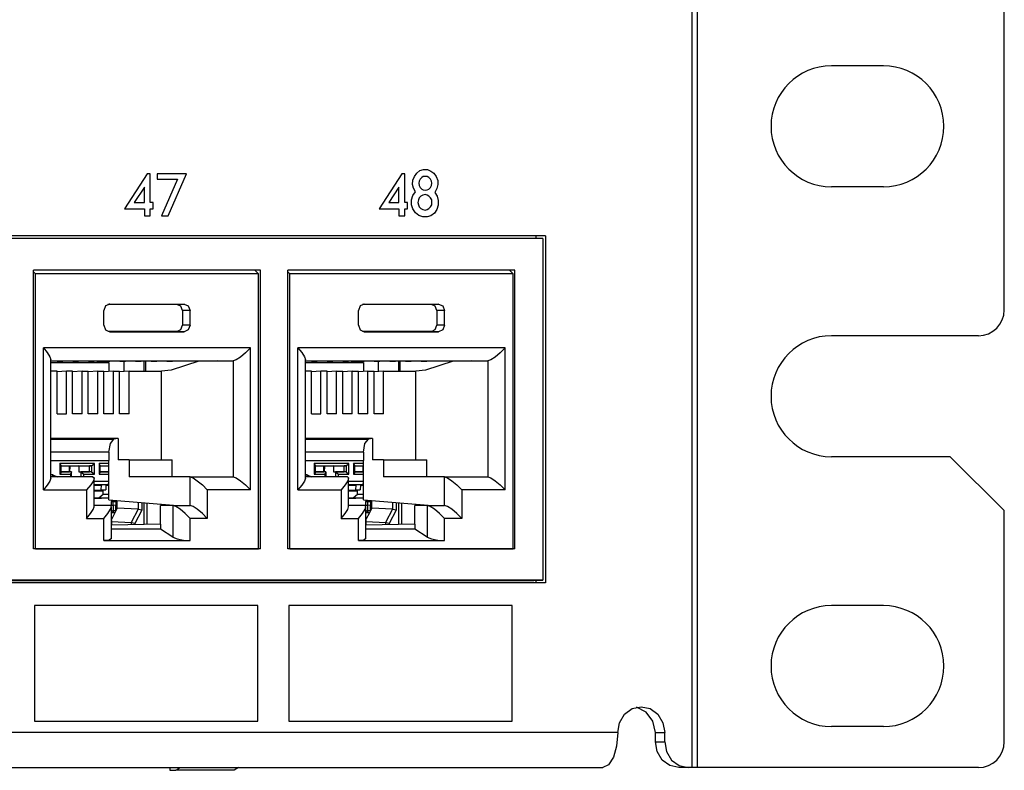
# Paper-space layout 'SH2' of a CAD drawing. Units: inches. Extents: x 1.5 to 20.5, y 4.5 to 14.8.
# Drawn here: x 18.2 to 20.5, y 4.5 to 6.3 of the extents above; entities that cross this region are included whole.
import ezdxf

# ---------------------------------------------------------------- set-up
doc = ezdxf.new("R2010")
doc.units = ezdxf.units.IN
doc.header["$MEASUREMENT"] = 0
doc.layers.add('1', color=7, linetype='CONTINUOUS', true_color=0xffffff)

psp = doc.layouts.new('SH2')

# ---------------------------------------------------------------- linework, layer by layer
at = {"layer": '1', "color": 18, "linetype": 'Continuous'}
for p, q in [((19.8028, 4.534), (19.8028, 8.004)), ((19.8155, 4.534), (19.8155, 8.004)), ((20.5255, 5.594), (20.5255, 6.944)), ((20.2455, 6.159), (20.1255, 6.159)), ((18.5417, 5.9092), (18.489, 5.8276)), ((18.5485, 5.9092), (18.5417, 5.9092)), ((18.5485, 5.8424), (18.5485, 5.9092)), ((18.6327, 5.9092), (18.5643, 5.9092)), ((18.5643, 5.9092), (18.5643, 5.8969)), ((18.5901, 5.8115), (18.6327, 5.9092)), ((19.1309, 5.9092), (19.0782, 5.8276)), ((19.1376, 5.9092), (19.1309, 5.9092)), ((19.1376, 5.8424), (19.1376, 5.9092)), ((19.1568, 5.8944), (19.1602, 5.903)), ((19.1602, 5.903), (19.1658, 5.9105)), ((19.1658, 5.9105), (19.1725, 5.9167)), ((19.1725, 5.9167), (19.1815, 5.9191)), ((19.1804, 5.903), (19.177, 5.9006)), ((19.1848, 5.903), (19.1804, 5.903)), ((19.1815, 5.9191), (19.1905, 5.9191)), ((19.1893, 5.903), (19.1848, 5.903)), ((19.1938, 5.9006), (19.1893, 5.903)), ((19.1905, 5.9191), (19.1983, 5.9154)), ((19.1983, 5.9154), (19.205, 5.9105)), ((19.205, 5.9105), (19.2106, 5.903)), ((19.2106, 5.903), (19.214, 5.8932)), ((18.5643, 5.8969), (18.6114, 5.8969)), ((18.6114, 5.8969), (18.5744, 5.8115)), ((19.1557, 5.8845), (19.1568, 5.8944)), ((19.1579, 5.8758), (19.1557, 5.8845)), ((19.1714, 5.8919), (19.1703, 5.887)), ((19.1703, 5.887), (19.1714, 5.882)), ((19.1736, 5.8969), (19.1714, 5.8919)), ((19.1714, 5.882), (19.1736, 5.8771)), ((19.177, 5.9006), (19.1736, 5.8969)), ((19.1972, 5.8969), (19.1938, 5.9006)), ((19.1994, 5.8919), (19.1972, 5.8969)), ((19.1972, 5.8771), (19.1994, 5.882)), ((19.2005, 5.887), (19.1994, 5.8919)), ((19.1994, 5.882), (19.2005, 5.887)), ((19.214, 5.8845), (19.2118, 5.8746)), ((19.214, 5.8932), (19.214, 5.8845)), ((18.535, 5.8783), (18.5115, 5.8424)), ((18.535, 5.8424), (18.535, 5.8783)), ((19.1241, 5.8783), (19.1006, 5.8424)), ((19.1241, 5.8424), (19.1241, 5.8783)), ((19.1535, 5.8486), (19.1568, 5.8585)), ((19.1568, 5.8585), (19.1624, 5.8672)), ((19.1624, 5.8672), (19.1579, 5.8758)), ((19.1748, 5.8573), (19.1714, 5.8536)), ((19.1736, 5.8771), (19.177, 5.8734)), ((19.1792, 5.8598), (19.1748, 5.8573)), ((19.177, 5.8734), (19.1804, 5.8721)), ((19.1848, 5.861), (19.1792, 5.8598)), ((19.1804, 5.8721), (19.1848, 5.8709)), ((19.1848, 5.8709), (19.1893, 5.8721)), ((19.1893, 5.8598), (19.1848, 5.861)), ((19.1893, 5.8721), (19.1938, 5.8734)), ((19.1938, 5.8573), (19.1893, 5.8598)), ((19.1938, 5.8734), (19.1972, 5.8771)), ((19.1972, 5.8536), (19.1938, 5.8573)), ((19.2118, 5.8746), (19.2073, 5.8659)), ((19.2073, 5.8659), (19.2129, 5.8573)), ((19.2129, 5.8573), (19.2151, 5.8474)), ((20.2455, 5.879), (20.1255, 5.879)), ((18.5115, 5.8424), (18.535, 5.8424)), ((18.5552, 5.8424), (18.5485, 5.8424)), ((18.5552, 5.8276), (18.5552, 5.8424)), ((19.1006, 5.8424), (19.1241, 5.8424)), ((19.1443, 5.8424), (19.1376, 5.8424)), ((19.1443, 5.8276), (19.1443, 5.8424)), ((19.1535, 5.8375), (19.1535, 5.8486)), ((19.1568, 5.8276), (19.1535, 5.8375)), ((19.1692, 5.8486), (19.168, 5.8424)), ((19.168, 5.8424), (19.1692, 5.8375)), ((19.1714, 5.8536), (19.1692, 5.8486)), ((19.1692, 5.8375), (19.1714, 5.8325)), ((19.2005, 5.8486), (19.1972, 5.8536)), ((19.1972, 5.8325), (19.2005, 5.8375)), ((19.2005, 5.8424), (19.2005, 5.8486)), ((19.2005, 5.8375), (19.2005, 5.8424)), ((19.2151, 5.8362), (19.2118, 5.8263)), ((19.2151, 5.8474), (19.2151, 5.8362)), ((18.489, 5.8276), (18.535, 5.8276)), ((18.535, 5.8276), (18.535, 5.8115)), ((18.5485, 5.8115), (18.5485, 5.8276)), ((18.5485, 5.8276), (18.5552, 5.8276)), ((19.0782, 5.8276), (19.1241, 5.8276)), ((19.1241, 5.8276), (19.1241, 5.8115)), ((19.1376, 5.8115), (19.1376, 5.8276)), ((19.1376, 5.8276), (19.1443, 5.8276)), ((19.1624, 5.8189), (19.1568, 5.8276)), ((19.1703, 5.8127), (19.1624, 5.8189)), ((19.1792, 5.809), (19.1703, 5.8127)), ((19.1714, 5.8325), (19.1748, 5.8288)), ((19.1748, 5.8288), (19.1792, 5.8263)), ((19.1792, 5.8263), (19.1848, 5.8251)), ((19.1848, 5.8251), (19.1893, 5.8263)), ((19.1893, 5.8263), (19.1938, 5.8288)), ((19.1938, 5.8288), (19.1972, 5.8325)), ((19.2062, 5.8177), (19.1983, 5.8115)), ((19.2118, 5.8263), (19.2062, 5.8177)), ((18.535, 5.8115), (18.5485, 5.8115)), ((18.5744, 5.8115), (18.5901, 5.8115)), ((19.1241, 5.8115), (19.1376, 5.8115)), ((19.1893, 5.809), (19.1792, 5.809)), ((19.1983, 5.8115), (19.1893, 5.809)), ((19.4634, 5.7655), (15.8509, 5.7655)), ((15.8509, 5.7599), (19.4368, 5.7599)), ((19.4575, 5.759), (15.8571, 5.759)), ((19.4368, 5.7599), (19.4575, 5.759)), ((19.4419, 5.7597), (19.4419, 5.7655)), ((19.4575, 5.759), (19.4575, 4.9684)), ((19.4634, 5.7655), (19.4634, 4.9615)), ((18.2781, 5.0409), (18.2781, 5.6859)), ((18.8038, 5.6859), (18.2781, 5.6859)), ((18.2828, 5.6774), (18.2781, 5.682)), ((18.2828, 5.0409), (18.2828, 5.6774)), ((18.7992, 5.6774), (18.2828, 5.6774)), ((18.7992, 5.6774), (18.7909, 5.6859)), ((18.7992, 5.0409), (18.7992, 5.6774)), ((18.8038, 5.0409), (18.8038, 5.6859)), ((18.8672, 5.0409), (18.8672, 5.6859)), ((19.3929, 5.6859), (18.8672, 5.6859)), ((18.8719, 5.6774), (18.8672, 5.682)), ((18.8719, 5.0409), (18.8719, 5.6774)), ((19.3883, 5.6774), (18.8719, 5.6774)), ((19.3883, 5.6774), (19.38, 5.6859)), ((19.3883, 5.0409), (19.3883, 5.6774)), ((19.3929, 5.0409), (19.3929, 5.6859)), ((18.4549, 5.6074), (18.4453, 5.603)), ((18.6102, 5.6067), (18.4508, 5.6067)), ((18.4549, 5.6074), (18.4539, 5.6074)), ((18.4549, 5.6074), (18.6271, 5.6074)), ((18.6271, 5.6074), (18.6102, 5.6067)), ((18.6193, 5.6025), (18.6102, 5.6067)), ((18.6271, 5.6074), (18.6367, 5.603)), ((19.044, 5.6074), (19.0344, 5.603)), ((19.1993, 5.6067), (19.0399, 5.6067)), ((19.044, 5.6074), (19.043, 5.6074)), ((19.044, 5.6074), (19.2162, 5.6074)), ((19.2162, 5.6074), (19.1993, 5.6067)), ((19.2084, 5.6025), (19.1993, 5.6067)), ((19.2162, 5.6074), (19.2258, 5.603)), ((18.4453, 5.603), (18.4413, 5.5924)), ((18.4413, 5.5584), (18.4413, 5.5924)), ((18.6231, 5.5924), (18.6193, 5.6025)), ((18.6231, 5.5924), (18.6231, 5.5584)), ((18.6407, 5.5924), (18.6231, 5.5924)), ((18.6367, 5.603), (18.6407, 5.5924)), ((18.6407, 5.5584), (18.6407, 5.5924)), ((19.0344, 5.603), (19.0304, 5.5924)), ((19.0304, 5.5584), (19.0304, 5.5924)), ((19.2122, 5.5924), (19.2084, 5.6025)), ((19.2122, 5.5924), (19.2122, 5.5584)), ((19.2298, 5.5924), (19.2122, 5.5924)), ((19.2258, 5.603), (19.2298, 5.5924)), ((19.2298, 5.5584), (19.2298, 5.5924)), ((18.4413, 5.5584), (18.4453, 5.5478)), ((18.4453, 5.5478), (18.4549, 5.5434)), ((18.6102, 5.5441), (18.4508, 5.5441)), ((18.4549, 5.5434), (18.4539, 5.5435)), ((18.4549, 5.5434), (18.6271, 5.5434)), ((18.6102, 5.5441), (18.6193, 5.5483)), ((18.6271, 5.5434), (18.6102, 5.5441)), ((18.6193, 5.5483), (18.6231, 5.5584)), ((18.6407, 5.5584), (18.6231, 5.5584)), ((18.6367, 5.5478), (18.6271, 5.5434)), ((18.6407, 5.5584), (18.6367, 5.5478)), ((19.0304, 5.5584), (19.0344, 5.5478)), ((19.0344, 5.5478), (19.044, 5.5434)), ((19.1993, 5.5441), (19.0399, 5.5441)), ((19.044, 5.5434), (19.043, 5.5435)), ((19.044, 5.5434), (19.2162, 5.5434)), ((19.1993, 5.5441), (19.2084, 5.5483)), ((19.2162, 5.5434), (19.1993, 5.5441)), ((19.2084, 5.5483), (19.2122, 5.5584)), ((19.2298, 5.5584), (19.2122, 5.5584)), ((19.2258, 5.5478), (19.2162, 5.5434)), ((19.2298, 5.5584), (19.2258, 5.5478)), ((20.4655, 5.534), (20.1255, 5.534)), ((18.3013, 5.506), (18.3104, 5.495)), ((18.3013, 5.177), (18.3013, 5.506)), ((18.7807, 5.506), (18.3013, 5.506)), ((18.3104, 5.495), (18.3165, 5.4855)), ((18.7693, 5.4946), (18.7578, 5.4848)), ((18.7807, 5.506), (18.7693, 5.4946)), ((18.7807, 5.177), (18.7807, 5.506)), ((18.8904, 5.506), (18.8995, 5.495)), ((18.8904, 5.177), (18.8904, 5.506)), ((19.3698, 5.506), (18.8904, 5.506)), ((18.8995, 5.495), (18.9056, 5.4855)), ((19.3584, 5.4946), (19.3469, 5.4848)), ((19.3698, 5.506), (19.3584, 5.4946)), ((19.3698, 5.177), (19.3698, 5.506)), ((18.3165, 5.4855), (18.3186, 5.4789)), ((18.3186, 5.2042), (18.3186, 5.4789)), ((18.3186, 5.4756), (18.3376, 5.476)), ((18.3186, 5.476), (18.7408, 5.476)), ((18.3186, 5.4753), (18.3305, 5.4756)), ((18.3186, 5.4723), (18.4529, 5.4723)), ((18.3305, 5.4756), (18.3521, 5.4756)), ((18.3329, 5.4752), (18.3521, 5.4756)), ((18.3329, 5.4756), (18.3329, 5.4752)), ((18.3329, 5.4752), (18.3461, 5.4752)), ((18.3461, 5.4752), (18.3668, 5.4756)), ((18.3668, 5.4756), (18.3884, 5.4756)), ((18.3692, 5.4752), (18.3884, 5.4756)), ((18.3692, 5.4756), (18.3692, 5.4752)), ((18.3692, 5.4752), (18.3823, 5.4752)), ((18.3823, 5.4752), (18.403, 5.4756)), ((18.403, 5.4756), (18.4247, 5.4756)), ((18.4054, 5.4752), (18.4247, 5.4756)), ((18.4054, 5.4756), (18.4054, 5.4752)), ((18.4054, 5.4752), (18.4186, 5.4752)), ((18.4529, 5.4723), (18.4157, 5.4752)), ((18.4186, 5.4752), (18.4393, 5.4756)), ((18.4393, 5.4756), (18.4609, 5.4756)), ((18.4417, 5.4752), (18.4609, 5.4756)), ((18.4417, 5.4756), (18.4417, 5.4752)), ((18.4417, 5.4752), (18.4548, 5.4752)), ((18.4529, 5.4723), (18.4529, 5.4512)), ((18.4548, 5.4752), (18.4755, 5.4756)), ((18.4755, 5.4756), (18.4972, 5.4756)), ((18.4779, 5.4752), (18.4972, 5.4756)), ((18.4779, 5.4756), (18.4779, 5.4752)), ((18.4779, 5.4752), (18.4911, 5.4752)), ((18.4874, 5.4752), (18.4874, 5.4511)), ((18.4911, 5.4752), (18.5118, 5.4756)), ((18.5118, 5.4756), (18.5334, 5.4756)), ((18.5142, 5.4752), (18.5334, 5.4756)), ((18.5142, 5.4756), (18.5142, 5.4752)), ((18.5142, 5.4752), (18.5273, 5.4752)), ((18.5273, 5.4752), (18.548, 5.4756)), ((18.5346, 5.4521), (18.5346, 5.4753)), ((18.5383, 5.4521), (18.5383, 5.4754)), ((18.548, 5.4756), (18.5697, 5.4756)), ((18.5504, 5.4752), (18.5697, 5.4756)), ((18.5504, 5.4756), (18.5504, 5.4752)), ((18.5504, 5.4752), (18.5636, 5.4752)), ((18.5636, 5.4752), (18.5843, 5.4756)), ((18.5843, 5.4756), (18.6059, 5.4756)), ((18.5867, 5.4752), (18.6059, 5.4756)), ((18.5867, 5.4756), (18.5867, 5.4752)), ((18.5867, 5.4752), (18.5998, 5.4752)), ((18.6608, 5.4752), (18.5968, 5.454)), ((18.5998, 5.4752), (18.644, 5.476)), ((18.7033, 5.476), (18.6608, 5.4752)), ((18.7477, 5.4783), (18.7408, 5.476)), ((18.7408, 5.476), (18.7408, 5.207)), ((18.7578, 5.4848), (18.7477, 5.4783)), ((18.9056, 5.4855), (18.9077, 5.4789)), ((18.9077, 5.2042), (18.9077, 5.4789)), ((18.9077, 5.4756), (18.9267, 5.476)), ((18.9077, 5.476), (19.3299, 5.476)), ((18.9077, 5.4753), (18.9196, 5.4756)), ((18.9077, 5.4723), (19.042, 5.4723)), ((18.9196, 5.4756), (18.9412, 5.4756)), ((18.922, 5.4752), (18.9412, 5.4756)), ((18.922, 5.4756), (18.922, 5.4752)), ((18.922, 5.4752), (18.9352, 5.4752)), ((18.9352, 5.4752), (18.9559, 5.4756)), ((18.9559, 5.4756), (18.9775, 5.4756)), ((18.9583, 5.4752), (18.9775, 5.4756)), ((18.9583, 5.4756), (18.9583, 5.4752)), ((18.9583, 5.4752), (18.9714, 5.4752)), ((18.9714, 5.4752), (18.9921, 5.4756)), ((18.9921, 5.4756), (19.0138, 5.4756)), ((18.9945, 5.4752), (19.0138, 5.4756)), ((18.9945, 5.4756), (18.9945, 5.4752)), ((18.9945, 5.4752), (19.0077, 5.4752)), ((19.042, 5.4723), (19.0048, 5.4752)), ((19.0077, 5.4752), (19.0284, 5.4756)), ((19.0284, 5.4756), (19.05, 5.4756)), ((19.0308, 5.4752), (19.05, 5.4756)), ((19.0308, 5.4756), (19.0308, 5.4752)), ((19.0308, 5.4752), (19.0439, 5.4752)), ((19.042, 5.4723), (19.042, 5.4512)), ((19.0439, 5.4752), (19.0646, 5.4756)), ((19.0646, 5.4756), (19.0863, 5.4756)), ((19.067, 5.4752), (19.0863, 5.4756)), ((19.067, 5.4756), (19.067, 5.4752)), ((19.067, 5.4752), (19.0802, 5.4752)), ((19.0765, 5.4752), (19.0765, 5.4511)), ((19.0802, 5.4752), (19.1009, 5.4756)), ((19.1009, 5.4756), (19.1225, 5.4756)), ((19.1033, 5.4752), (19.1225, 5.4756)), ((19.1033, 5.4756), (19.1033, 5.4752)), ((19.1033, 5.4752), (19.1164, 5.4752)), ((19.1164, 5.4752), (19.1371, 5.4756)), ((19.1237, 5.4521), (19.1237, 5.4753)), ((19.1274, 5.4521), (19.1274, 5.4754)), ((19.1371, 5.4756), (19.1588, 5.4756)), ((19.1395, 5.4752), (19.1588, 5.4756)), ((19.1395, 5.4756), (19.1395, 5.4752)), ((19.1395, 5.4752), (19.1527, 5.4752)), ((19.1527, 5.4752), (19.1734, 5.4756)), ((19.1734, 5.4756), (19.195, 5.4756)), ((19.1758, 5.4752), (19.195, 5.4756)), ((19.1758, 5.4756), (19.1758, 5.4752)), ((19.1758, 5.4752), (19.1889, 5.4752)), ((19.2499, 5.4752), (19.1859, 5.454)), ((19.1889, 5.4752), (19.2331, 5.476)), ((19.2924, 5.476), (19.2499, 5.4752)), ((19.3368, 5.4783), (19.3299, 5.476)), ((19.3299, 5.476), (19.3299, 5.207)), ((19.3469, 5.4848), (19.3368, 5.4783)), ((18.3328, 5.4521), (18.3186, 5.4521)), ((18.3328, 5.3534), (18.3328, 5.4521)), ((18.3545, 5.4521), (18.3328, 5.4503)), ((18.3545, 5.3534), (18.3545, 5.4521)), ((18.369, 5.4521), (18.3545, 5.4521)), ((18.369, 5.3534), (18.369, 5.4521)), ((18.3908, 5.4521), (18.369, 5.4503)), ((18.3908, 5.4521), (18.4053, 5.4521)), ((18.3908, 5.3534), (18.3908, 5.4521)), ((18.4053, 5.3534), (18.4053, 5.4521)), ((18.427, 5.4521), (18.4053, 5.4503)), ((18.427, 5.4521), (18.4415, 5.4521)), ((18.427, 5.3534), (18.427, 5.4521)), ((18.4415, 5.3534), (18.4415, 5.4521)), ((18.4633, 5.4521), (18.4415, 5.4503)), ((18.4633, 5.4521), (18.4778, 5.4521)), ((18.4633, 5.3534), (18.4633, 5.4521)), ((18.4778, 5.3534), (18.4778, 5.4521)), ((18.4995, 5.4521), (18.4778, 5.4503)), ((18.4995, 5.4521), (18.5743, 5.4521)), ((18.4995, 5.3534), (18.4995, 5.4521)), ((18.5968, 5.454), (18.5743, 5.4521)), ((18.5743, 5.247), (18.5743, 5.4521)), ((18.9219, 5.4521), (18.9077, 5.4521)), ((18.9219, 5.3534), (18.9219, 5.4521)), ((18.9436, 5.4521), (18.9219, 5.4503)), ((18.9436, 5.3534), (18.9436, 5.4521)), ((18.9581, 5.4521), (18.9436, 5.4521)), ((18.9581, 5.3534), (18.9581, 5.4521)), ((18.9799, 5.4521), (18.9581, 5.4503)), ((18.9799, 5.4521), (18.9944, 5.4521)), ((18.9799, 5.3534), (18.9799, 5.4521)), ((18.9944, 5.3534), (18.9944, 5.4521)), ((19.0161, 5.4521), (18.9944, 5.4503)), ((19.0161, 5.4521), (19.0306, 5.4521)), ((19.0161, 5.3534), (19.0161, 5.4521)), ((19.0306, 5.3534), (19.0306, 5.4521)), ((19.0524, 5.4521), (19.0306, 5.4503)), ((19.0524, 5.4521), (19.0669, 5.4521)), ((19.0524, 5.3534), (19.0524, 5.4521)), ((19.0669, 5.3534), (19.0669, 5.4521)), ((19.0886, 5.4521), (19.0669, 5.4503)), ((19.0886, 5.4521), (19.1634, 5.4521)), ((19.0886, 5.3534), (19.0886, 5.4521)), ((19.1859, 5.454), (19.1634, 5.4521)), ((19.1634, 5.247), (19.1634, 5.4521)), ((18.3328, 5.3534), (18.3545, 5.3534)), ((18.3908, 5.3534), (18.369, 5.3534)), ((18.427, 5.3534), (18.4053, 5.3534)), ((18.4633, 5.3534), (18.4415, 5.3534)), ((18.4995, 5.3534), (18.4778, 5.3534)), ((18.9219, 5.3534), (18.9436, 5.3534)), ((18.9799, 5.3534), (18.9581, 5.3534)), ((19.0161, 5.3534), (18.9944, 5.3534)), ((19.0524, 5.3534), (19.0306, 5.3534)), ((19.0886, 5.3534), (19.0669, 5.3534)), ((18.4742, 5.2963), (18.3186, 5.2963)), ((18.3186, 5.2943), (18.4646, 5.2943)), ((18.4564, 5.2847), (18.4646, 5.2943)), ((18.4742, 5.2963), (18.4646, 5.2943)), ((18.4742, 5.2963), (18.4742, 5.247)), ((19.0633, 5.2963), (18.9077, 5.2963)), ((18.9077, 5.2943), (19.0537, 5.2943)), ((19.0455, 5.2847), (19.0537, 5.2943)), ((19.0633, 5.2963), (19.0537, 5.2943)), ((19.0633, 5.2963), (19.0633, 5.247)), ((18.453, 5.2644), (18.4564, 5.2847)), ((19.0421, 5.2644), (19.0455, 5.2847)), ((18.453, 5.2644), (18.3186, 5.2644)), ((18.3186, 5.2455), (18.453, 5.2455)), ((18.453, 5.2644), (18.453, 5.2455)), ((18.453, 5.1542), (18.453, 5.2455)), ((18.4995, 5.247), (18.4742, 5.247)), ((18.4995, 5.247), (18.5997, 5.247)), ((18.4995, 5.247), (18.4995, 5.207)), ((18.5997, 5.207), (18.5997, 5.247)), ((19.0421, 5.2644), (18.9077, 5.2644)), ((18.9077, 5.2455), (19.0421, 5.2455)), ((19.0421, 5.2644), (19.0421, 5.2455)), ((19.0421, 5.1542), (19.0421, 5.2455)), ((19.0886, 5.247), (19.0633, 5.247)), ((19.0886, 5.247), (19.1888, 5.247)), ((19.0886, 5.247), (19.0886, 5.207)), ((19.1888, 5.207), (19.1888, 5.247)), ((20.4005, 5.254), (20.1255, 5.254)), ((20.5255, 5.129), (20.4005, 5.254)), ((18.3393, 5.238), (18.3393, 5.2136)), ((18.4194, 5.238), (18.3393, 5.238)), ((18.3422, 5.2335), (18.3393, 5.238)), ((18.3422, 5.2181), (18.3422, 5.2335)), ((18.3422, 5.233), (18.4128, 5.233)), ((18.3422, 5.2328), (18.3617, 5.2328)), ((18.3617, 5.2188), (18.3617, 5.2328)), ((18.3617, 5.232), (18.3635, 5.232)), ((18.3625, 5.2188), (18.3635, 5.232)), ((18.3835, 5.2328), (18.3635, 5.232)), ((18.3835, 5.2328), (18.408, 5.2328)), ((18.3835, 5.2328), (18.3835, 5.2188)), ((18.4128, 5.233), (18.408, 5.2328)), ((18.408, 5.2188), (18.408, 5.2328)), ((18.4128, 5.233), (18.4194, 5.238)), ((18.4128, 5.233), (18.4128, 5.2186)), ((18.4194, 5.2136), (18.4194, 5.238)), ((18.43, 5.238), (18.43, 5.2136)), ((18.453, 5.238), (18.43, 5.238)), ((18.4328, 5.2335), (18.43, 5.238)), ((18.4328, 5.2181), (18.4328, 5.2335)), ((18.4328, 5.233), (18.453, 5.233)), ((18.4328, 5.2328), (18.4524, 5.2328)), ((18.4524, 5.2188), (18.4524, 5.2328)), ((18.4524, 5.232), (18.453, 5.232)), ((18.9284, 5.238), (18.9284, 5.2136)), ((19.0085, 5.238), (18.9284, 5.238)), ((18.9313, 5.2335), (18.9284, 5.238)), ((18.9313, 5.2181), (18.9313, 5.2335)), ((18.9313, 5.233), (19.0019, 5.233)), ((18.9313, 5.2328), (18.9508, 5.2328)), ((18.9508, 5.2188), (18.9508, 5.2328)), ((18.9508, 5.232), (18.9526, 5.232)), ((18.9516, 5.2188), (18.9526, 5.232)), ((18.9726, 5.2328), (18.9526, 5.232)), ((18.9726, 5.2328), (18.9971, 5.2328)), ((18.9726, 5.2328), (18.9726, 5.2188)), ((19.0019, 5.233), (18.9971, 5.2328)), ((18.9971, 5.2188), (18.9971, 5.2328)), ((19.0019, 5.233), (19.0085, 5.238)), ((19.0019, 5.233), (19.0019, 5.2186)), ((19.0085, 5.2136), (19.0085, 5.238)), ((19.0191, 5.238), (19.0191, 5.2136)), ((19.0421, 5.238), (19.0191, 5.238)), ((19.0219, 5.2335), (19.0191, 5.238)), ((19.0219, 5.2181), (19.0219, 5.2335)), ((19.0219, 5.233), (19.0421, 5.233)), ((19.0219, 5.2328), (19.0415, 5.2328)), ((19.0415, 5.2188), (19.0415, 5.2328)), ((19.0415, 5.232), (19.0421, 5.232)), ((18.3165, 5.1976), (18.3104, 5.1881)), ((18.3186, 5.2042), (18.3165, 5.1976)), ((18.3231, 5.212), (18.3186, 5.212)), ((18.4159, 5.207), (18.3186, 5.207)), ((18.3222, 5.207), (18.3228, 5.2093)), ((18.3228, 5.2093), (18.3231, 5.212)), ((18.3231, 5.212), (18.3328, 5.207)), ((18.3422, 5.2181), (18.3393, 5.2136)), ((18.3393, 5.2136), (18.3638, 5.2136)), ((18.3422, 5.2188), (18.3617, 5.2188)), ((18.3662, 5.2186), (18.3422, 5.2186)), ((18.3662, 5.2186), (18.3617, 5.2188)), ((18.3662, 5.2186), (18.3638, 5.2136)), ((18.3638, 5.2136), (18.3638, 5.207)), ((18.3667, 5.207), (18.3667, 5.2181)), ((18.3835, 5.2188), (18.408, 5.2188)), ((18.3835, 5.2188), (18.3883, 5.2186)), ((18.4128, 5.2186), (18.3883, 5.2186)), ((18.3883, 5.2186), (18.3883, 5.207)), ((18.3883, 5.2186), (18.395, 5.2136)), ((18.395, 5.2136), (18.4194, 5.2136)), ((18.395, 5.207), (18.395, 5.2136)), ((18.4128, 5.2186), (18.408, 5.2188)), ((18.4169, 5.1983), (18.4108, 5.1885)), ((18.4128, 5.2186), (18.4194, 5.2136)), ((18.4159, 5.207), (18.4187, 5.2048)), ((18.4187, 5.2048), (18.4169, 5.1983)), ((18.4187, 5.1382), (18.4187, 5.2042)), ((18.4328, 5.2181), (18.43, 5.2136)), ((18.43, 5.2136), (18.453, 5.2136)), ((18.4328, 5.2188), (18.4524, 5.2188)), ((18.453, 5.2186), (18.4328, 5.2186)), ((18.453, 5.2188), (18.4524, 5.2188)), ((18.6407, 5.207), (18.4995, 5.207)), ((18.6407, 5.207), (18.7408, 5.207)), ((18.6407, 5.207), (18.6476, 5.2048)), ((18.6407, 5.141), (18.6407, 5.207)), ((18.6476, 5.2048), (18.6576, 5.1983)), ((18.6576, 5.1983), (18.6692, 5.1885)), ((18.7408, 5.207), (18.7477, 5.2048)), ((18.7477, 5.2048), (18.7578, 5.1983)), ((18.7578, 5.1983), (18.7693, 5.1885)), ((18.9056, 5.1976), (18.8995, 5.1881)), ((18.9077, 5.2042), (18.9056, 5.1976)), ((18.9122, 5.212), (18.9077, 5.212)), ((19.005, 5.207), (18.9077, 5.207)), ((18.9113, 5.207), (18.9119, 5.2093)), ((18.9119, 5.2093), (18.9122, 5.212)), ((18.9122, 5.212), (18.9219, 5.207)), ((18.9313, 5.2181), (18.9284, 5.2136)), ((18.9284, 5.2136), (18.9529, 5.2136)), ((18.9313, 5.2188), (18.9508, 5.2188)), ((18.9553, 5.2186), (18.9313, 5.2186)), ((18.9553, 5.2186), (18.9508, 5.2188)), ((18.9553, 5.2186), (18.9529, 5.2136)), ((18.9529, 5.2136), (18.9529, 5.207)), ((18.9558, 5.207), (18.9558, 5.2181)), ((18.9726, 5.2188), (18.9971, 5.2188)), ((18.9726, 5.2188), (18.9774, 5.2186)), ((19.0019, 5.2186), (18.9774, 5.2186)), ((18.9774, 5.2186), (18.9774, 5.207)), ((18.9774, 5.2186), (18.9841, 5.2136)), ((18.9841, 5.2136), (19.0085, 5.2136)), ((18.9841, 5.207), (18.9841, 5.2136)), ((19.0019, 5.2186), (18.9971, 5.2188)), ((19.006, 5.1983), (18.9999, 5.1885)), ((19.0019, 5.2186), (19.0085, 5.2136)), ((19.005, 5.207), (19.0078, 5.2048)), ((19.0078, 5.2048), (19.006, 5.1983)), ((19.0078, 5.1382), (19.0078, 5.2042)), ((19.0219, 5.2181), (19.0191, 5.2136)), ((19.0191, 5.2136), (19.0421, 5.2136)), ((19.0219, 5.2188), (19.0415, 5.2188)), ((19.0421, 5.2186), (19.0219, 5.2186)), ((19.0421, 5.2188), (19.0415, 5.2188)), ((19.2298, 5.207), (19.0886, 5.207)), ((19.2298, 5.207), (19.3299, 5.207)), ((19.2298, 5.207), (19.2367, 5.2048)), ((19.2298, 5.141), (19.2298, 5.207)), ((19.2367, 5.2048), (19.2467, 5.1983)), ((19.2467, 5.1983), (19.2583, 5.1885)), ((19.3299, 5.207), (19.3368, 5.2048)), ((19.3368, 5.2048), (19.3469, 5.1983)), ((19.3469, 5.1983), (19.3584, 5.1885)), ((18.3104, 5.1881), (18.3013, 5.177)), ((18.3013, 5.177), (18.4014, 5.177)), ((18.4108, 5.1885), (18.4014, 5.177)), ((18.4014, 5.177), (18.4014, 5.111)), ((18.453, 5.1962), (18.4187, 5.1962)), ((18.4187, 5.1892), (18.4497, 5.1892)), ((18.4187, 5.1875), (18.4351, 5.1882)), ((18.4187, 5.1765), (18.4343, 5.1771)), ((18.4187, 5.1763), (18.4271, 5.1763)), ((18.4187, 5.1748), (18.4393, 5.1748)), ((18.4187, 5.1744), (18.4393, 5.1748)), ((18.4497, 5.1892), (18.4243, 5.1882)), ((18.4243, 5.1882), (18.4351, 5.1882)), ((18.4246, 5.1882), (18.45, 5.1893)), ((18.4271, 5.1763), (18.4455, 5.1771)), ((18.4351, 5.1882), (18.4343, 5.1771)), ((18.4343, 5.1771), (18.4455, 5.1771)), ((18.4393, 5.1673), (18.4393, 5.1748)), ((18.4462, 5.1882), (18.4455, 5.1771)), ((18.4462, 5.1882), (18.453, 5.1882)), ((18.453, 5.1873), (18.4462, 5.1873)), ((18.4497, 5.1892), (18.453, 5.1913)), ((18.4498, 5.1892), (18.451, 5.1894)), ((18.451, 5.1894), (18.4522, 5.1897)), ((18.4522, 5.1897), (18.4531, 5.19)), ((18.6692, 5.1885), (18.6805, 5.177)), ((18.7807, 5.177), (18.6805, 5.177)), ((18.6805, 5.177), (18.6805, 5.111)), ((18.7693, 5.1885), (18.7807, 5.177)), ((18.8995, 5.1881), (18.8904, 5.177)), ((18.8904, 5.177), (18.9905, 5.177)), ((18.9999, 5.1885), (18.9905, 5.177)), ((18.9905, 5.177), (18.9905, 5.111)), ((19.0421, 5.1962), (19.0078, 5.1962)), ((19.0078, 5.1892), (19.0388, 5.1892)), ((19.0078, 5.1875), (19.0242, 5.1882)), ((19.0078, 5.1765), (19.0234, 5.1771)), ((19.0078, 5.1763), (19.0162, 5.1763)), ((19.0078, 5.1748), (19.0284, 5.1748)), ((19.0078, 5.1744), (19.0284, 5.1748)), ((19.0388, 5.1892), (19.0134, 5.1882)), ((19.0134, 5.1882), (19.0242, 5.1882)), ((19.0137, 5.1882), (19.0391, 5.1893)), ((19.0162, 5.1763), (19.0346, 5.1771)), ((19.0242, 5.1882), (19.0234, 5.1771)), ((19.0234, 5.1771), (19.0346, 5.1771)), ((19.0284, 5.1673), (19.0284, 5.1748)), ((19.0353, 5.1882), (19.0346, 5.1771)), ((19.0353, 5.1882), (19.0421, 5.1882)), ((19.0421, 5.1873), (19.0353, 5.1873)), ((19.0388, 5.1892), (19.0421, 5.1913)), ((19.0389, 5.1892), (19.0401, 5.1894)), ((19.0401, 5.1894), (19.0413, 5.1897)), ((19.0413, 5.1897), (19.0422, 5.19)), ((19.2583, 5.1885), (19.2696, 5.177)), ((19.3698, 5.177), (19.2696, 5.177)), ((19.2696, 5.177), (19.2696, 5.111)), ((19.3584, 5.1885), (19.3698, 5.177)), ((18.4187, 5.1585), (18.4295, 5.159)), ((18.4187, 5.1575), (18.453, 5.1589)), ((18.4295, 5.159), (18.4393, 5.1673)), ((18.4295, 5.159), (18.453, 5.159)), ((18.4393, 5.1673), (18.453, 5.1673)), ((18.453, 5.1542), (18.6119, 5.141)), ((18.4625, 5.1534), (18.4625, 5.1502)), ((18.4691, 5.1503), (18.4691, 5.1528)), ((18.4723, 5.1348), (18.4723, 5.1526)), ((19.0078, 5.1585), (19.0186, 5.159)), ((19.0078, 5.1575), (19.0421, 5.1589)), ((19.0186, 5.159), (19.0284, 5.1673)), ((19.0186, 5.159), (19.0421, 5.159)), ((19.0284, 5.1673), (19.0421, 5.1673)), ((19.0421, 5.1542), (19.201, 5.141)), ((19.0516, 5.1534), (19.0516, 5.1502)), ((19.0582, 5.1503), (19.0582, 5.1528)), ((19.0614, 5.1348), (19.0614, 5.1526)), ((18.4105, 5.1221), (18.4166, 5.1316)), ((18.4166, 5.1316), (18.4187, 5.1382)), ((18.4558, 5.141), (18.4187, 5.141)), ((18.4507, 5.1225), (18.4568, 5.1323)), ((18.4586, 5.1388), (18.4558, 5.141)), ((18.4568, 5.1323), (18.4586, 5.1388)), ((18.4625, 5.1502), (18.4581, 5.1499)), ((18.4581, 5.1499), (18.4581, 5.1417)), ((18.4581, 5.1499), (18.4624, 5.1499)), ((18.4581, 5.1417), (18.4625, 5.1414)), ((18.4581, 5.1417), (18.4624, 5.1417)), ((18.4586, 5.0644), (18.4586, 5.1382)), ((18.4626, 5.126), (18.4586, 5.1293)), ((18.4691, 5.1503), (18.4624, 5.1499)), ((18.4624, 5.1499), (18.4624, 5.1417)), ((18.4691, 5.1413), (18.4624, 5.1417)), ((18.4625, 5.1502), (18.4691, 5.1503)), ((18.4625, 5.1414), (18.4625, 5.1286)), ((18.4691, 5.1413), (18.4625, 5.1414)), ((18.4625, 5.1286), (18.4626, 5.126)), ((18.4653, 5.1286), (18.4625, 5.1286)), ((18.4691, 5.1286), (18.4653, 5.1286)), ((18.4691, 5.1286), (18.4668, 5.1243)), ((18.4691, 5.1503), (18.4691, 5.1413)), ((18.4691, 5.1286), (18.4691, 5.1413)), ((18.4723, 5.1348), (18.4691, 5.1286)), ((18.5204, 5.1328), (18.4723, 5.1348)), ((18.5204, 5.1328), (18.5042, 5.1019)), ((18.5135, 5.1), (18.5296, 5.131)), ((18.5204, 5.1486), (18.5204, 5.1328)), ((18.5204, 5.1328), (18.5204, 5.1328)), ((18.5204, 5.1328), (18.5296, 5.131)), ((18.5296, 5.131), (18.5296, 5.1478)), ((18.5346, 5.0971), (18.5346, 5.1474)), ((18.5409, 5.1469), (18.5409, 5.0972)), ((18.5721, 5.0979), (18.5721, 5.141)), ((18.6008, 5.141), (18.5721, 5.141)), ((18.6008, 5.141), (18.6008, 5.0678)), ((18.6008, 5.141), (18.6407, 5.141)), ((18.6077, 5.1388), (18.6008, 5.141)), ((18.6177, 5.1323), (18.6077, 5.1388)), ((18.6293, 5.1225), (18.6177, 5.1323)), ((18.6476, 5.1388), (18.6407, 5.141)), ((18.6576, 5.1323), (18.6476, 5.1388)), ((18.6692, 5.1225), (18.6576, 5.1323)), ((18.9996, 5.1221), (19.0057, 5.1316)), ((19.0057, 5.1316), (19.0078, 5.1382)), ((19.0449, 5.141), (19.0078, 5.141)), ((19.0398, 5.1225), (19.0459, 5.1323)), ((19.0477, 5.1388), (19.0449, 5.141)), ((19.0459, 5.1323), (19.0477, 5.1388)), ((19.0516, 5.1502), (19.0472, 5.1499)), ((19.0472, 5.1499), (19.0472, 5.1417)), ((19.0472, 5.1499), (19.0515, 5.1499)), ((19.0472, 5.1417), (19.0516, 5.1414)), ((19.0472, 5.1417), (19.0515, 5.1417)), ((19.0477, 5.0644), (19.0477, 5.1382)), ((19.0517, 5.126), (19.0477, 5.1293)), ((19.0582, 5.1503), (19.0515, 5.1499)), ((19.0515, 5.1499), (19.0515, 5.1417)), ((19.0582, 5.1413), (19.0515, 5.1417)), ((19.0516, 5.1502), (19.0582, 5.1503)), ((19.0516, 5.1414), (19.0516, 5.1286)), ((19.0582, 5.1413), (19.0516, 5.1414)), ((19.0516, 5.1286), (19.0517, 5.126)), ((19.0544, 5.1286), (19.0516, 5.1286)), ((19.0582, 5.1286), (19.0544, 5.1286)), ((19.0582, 5.1286), (19.0559, 5.1243)), ((19.0582, 5.1503), (19.0582, 5.1413)), ((19.0582, 5.1286), (19.0582, 5.1413)), ((19.0614, 5.1348), (19.0582, 5.1286)), ((19.1095, 5.1328), (19.0614, 5.1348)), ((19.1095, 5.1328), (19.0933, 5.1019)), ((19.1026, 5.1), (19.1187, 5.131)), ((19.1095, 5.1486), (19.1095, 5.1328)), ((19.1095, 5.1328), (19.1095, 5.1328)), ((19.1095, 5.1328), (19.1187, 5.131)), ((19.1187, 5.131), (19.1187, 5.1478)), ((19.1237, 5.0971), (19.1237, 5.1474)), ((19.13, 5.1469), (19.13, 5.0972)), ((19.1612, 5.0979), (19.1612, 5.141)), ((19.1899, 5.141), (19.1612, 5.141)), ((19.1899, 5.141), (19.1899, 5.0678)), ((19.1899, 5.141), (19.2298, 5.141)), ((19.1968, 5.1388), (19.1899, 5.141)), ((19.2068, 5.1323), (19.1968, 5.1388)), ((19.2184, 5.1225), (19.2068, 5.1323)), ((19.2367, 5.1388), (19.2298, 5.141)), ((19.2467, 5.1323), (19.2367, 5.1388)), ((19.2583, 5.1225), (19.2467, 5.1323)), ((20.5255, 4.594), (20.5255, 5.129)), ((18.4014, 5.111), (18.4105, 5.1221)), ((18.4014, 5.111), (18.4413, 5.111)), ((18.4413, 5.111), (18.4507, 5.1225)), ((18.4413, 5.0598), (18.4413, 5.111)), ((18.4668, 5.1243), (18.4586, 5.1085)), ((18.4668, 5.1243), (18.4586, 5.1243)), ((18.459, 5.1068), (18.4586, 5.1069)), ((18.459, 5.1068), (18.4586, 5.1068)), ((18.4586, 5.1038), (18.459, 5.1068)), ((18.4596, 5.0956), (18.4596, 5.1062)), ((18.4626, 5.126), (18.464, 5.1252)), ((18.464, 5.1252), (18.4659, 5.1245)), ((18.4659, 5.1245), (18.4668, 5.1243)), ((18.6407, 5.111), (18.6293, 5.1225)), ((18.6805, 5.111), (18.6407, 5.111)), ((18.6407, 5.0598), (18.6407, 5.111)), ((18.6805, 5.111), (18.6692, 5.1225)), ((18.9905, 5.111), (18.9996, 5.1221)), ((18.9905, 5.111), (19.0304, 5.111)), ((19.0304, 5.111), (19.0398, 5.1225)), ((19.0304, 5.0598), (19.0304, 5.111)), ((19.0559, 5.1243), (19.0477, 5.1085)), ((19.0559, 5.1243), (19.0477, 5.1243)), ((19.0481, 5.1068), (19.0477, 5.1069)), ((19.0481, 5.1068), (19.0477, 5.1068)), ((19.0477, 5.1038), (19.0481, 5.1068)), ((19.0487, 5.0956), (19.0487, 5.1062)), ((19.0517, 5.126), (19.0531, 5.1252)), ((19.0531, 5.1252), (19.055, 5.1245)), ((19.055, 5.1245), (19.0559, 5.1243)), ((19.2298, 5.111), (19.2184, 5.1225)), ((19.2696, 5.111), (19.2298, 5.111)), ((19.2298, 5.0598), (19.2298, 5.111)), ((19.2696, 5.111), (19.2583, 5.1225)), ((18.5721, 5.0979), (18.4586, 5.0956)), ((18.5721, 5.086), (18.4586, 5.086)), ((18.4596, 5.1037), (18.5042, 5.1019)), ((18.5042, 5.1019), (18.5042, 5.0965)), ((18.5042, 5.1019), (18.5042, 5.1019)), ((18.5042, 5.1019), (18.5135, 5.1)), ((18.5135, 5.0967), (18.5135, 5.1)), ((18.5721, 5.0979), (18.5721, 5.086)), ((18.6008, 5.0678), (18.5721, 5.086)), ((19.1612, 5.0979), (19.0477, 5.0956)), ((19.1612, 5.086), (19.0477, 5.086)), ((19.0487, 5.1037), (19.0933, 5.1019)), ((19.0933, 5.1019), (19.0933, 5.0965)), ((19.0933, 5.1019), (19.0933, 5.1019)), ((19.0933, 5.1019), (19.1026, 5.1)), ((19.1026, 5.0967), (19.1026, 5.1)), ((19.1612, 5.0979), (19.1612, 5.086)), ((19.1899, 5.0678), (19.1612, 5.086)), ((18.4539, 5.061), (18.4413, 5.0598)), ((18.4413, 5.0598), (18.6407, 5.0598)), ((18.4586, 5.0644), (18.4539, 5.061)), ((18.6008, 5.0678), (18.6108, 5.0638)), ((18.6108, 5.0638), (18.6254, 5.0609)), ((18.6254, 5.0609), (18.6407, 5.0598)), ((19.043, 5.061), (19.0304, 5.0598)), ((19.0304, 5.0598), (19.2298, 5.0598)), ((19.0477, 5.0644), (19.043, 5.061)), ((19.1899, 5.0678), (19.1999, 5.0638)), ((19.1999, 5.0638), (19.2145, 5.0609)), ((19.2145, 5.0609), (19.2298, 5.0598)), ((18.8038, 5.0409), (18.2781, 5.0409)), ((18.2828, 5.0409), (18.7992, 5.0409)), ((19.3929, 5.0409), (18.8672, 5.0409)), ((18.8719, 5.0409), (19.3883, 5.0409)), ((15.8509, 4.9675), (19.4368, 4.9675)), ((19.4634, 4.9615), (15.8509, 4.9615)), ((19.4575, 4.9684), (15.8571, 4.9684)), ((19.4368, 4.9675), (19.4575, 4.9684)), ((19.4419, 4.9615), (19.4419, 4.9677)), ((18.5388, 4.9093), (18.2804, 4.9093)), ((18.2804, 4.9093), (18.2804, 4.7754)), ((18.7973, 4.9093), (18.5388, 4.9093)), ((18.7973, 4.7754), (18.7973, 4.9093)), ((19.1279, 4.9093), (18.8695, 4.9093)), ((18.8695, 4.9093), (18.8695, 4.7754)), ((19.3864, 4.9093), (19.1279, 4.9093)), ((19.3864, 4.7754), (19.3864, 4.9093)), ((20.2455, 4.909), (20.1255, 4.909)), ((18.2804, 4.7754), (18.2804, 4.6415)), ((18.7973, 4.6415), (18.7973, 4.7754)), ((18.8695, 4.7754), (18.8695, 4.6415)), ((19.3864, 4.6415), (19.3864, 4.7754)), ((19.6642, 4.6705), (19.685, 4.675)), ((19.6967, 4.6626), (19.6742, 4.6739)), ((19.685, 4.675), (19.7058, 4.6705)), ((19.6348, 4.638), (19.6466, 4.6575)), ((19.6466, 4.6575), (19.6642, 4.6705)), ((19.7123, 4.6415), (19.6967, 4.6626)), ((19.7058, 4.6705), (19.7235, 4.6575)), ((19.7235, 4.6575), (19.7353, 4.638)), ((18.2804, 4.6415), (18.5388, 4.6415)), ((18.5388, 4.6415), (18.7973, 4.6415)), ((18.8695, 4.6415), (19.1279, 4.6415)), ((19.1279, 4.6415), (19.3864, 4.6415)), ((19.6306, 4.615), (19.6348, 4.638)), ((19.7178, 4.615), (19.7123, 4.6415)), ((19.7353, 4.638), (19.7394, 4.615)), ((20.2455, 4.629), (20.1255, 4.629)), ((19.6306, 4.615), (11.5418, 4.615)), ((19.6306, 4.615), (19.628, 4.584)), ((19.7178, 4.594), (19.7178, 4.615)), ((19.7178, 4.615), (19.7394, 4.615)), ((19.7394, 4.594), (19.7394, 4.615)), ((19.628, 4.584), (19.6206, 4.5578)), ((19.722, 4.5711), (19.7178, 4.594)), ((19.7178, 4.594), (19.7394, 4.594)), ((19.7394, 4.594), (19.7435, 4.5711)), ((19.7338, 4.5516), (19.722, 4.5711)), ((19.7435, 4.5711), (19.7553, 4.5516)), ((19.6095, 4.5402), (19.5964, 4.534)), ((19.6206, 4.5578), (19.6095, 4.5402)), ((19.7514, 4.5386), (19.7338, 4.5516)), ((19.7722, 4.534), (19.7514, 4.5386)), ((19.7553, 4.5516), (19.773, 4.5386)), ((19.773, 4.5386), (19.7938, 4.534)), ((11.5151, 4.534), (19.5964, 4.534)), ((18.5941, 4.534), (18.5942, 4.5277)), ((18.5942, 4.5277), (18.6081, 4.5277)), ((18.6081, 4.5277), (18.6184, 4.534)), ((18.743, 4.5277), (18.6081, 4.5277)), ((18.7526, 4.534), (18.743, 4.5277)), ((19.7938, 4.534), (19.7722, 4.534)), ((19.8028, 4.534), (19.7938, 4.534)), ((19.809, 4.534), (19.8028, 4.534)), ((19.8155, 4.534), (19.809, 4.534)), ((20.4655, 4.534), (19.8155, 4.534))]:
    psp.add_line(p, q, dxfattribs=at)
for centre, radius, start, end in [((20.1255, 6.019), 0.14, 90, 270), ((20.2455, 6.019), 0.14, 270, 90), ((20.4655, 5.594), 0.06, 270, 0), ((20.1255, 5.394), 0.14, 90, 270), ((20.1255, 4.769), 0.14, 90, 270), ((20.2455, 4.769), 0.14, 270, 90), ((20.4655, 4.594), 0.06, 270, 0)]:
    psp.add_arc(centre, radius, start, end, dxfattribs=at)

doc.saveas('drawing.dxf')
